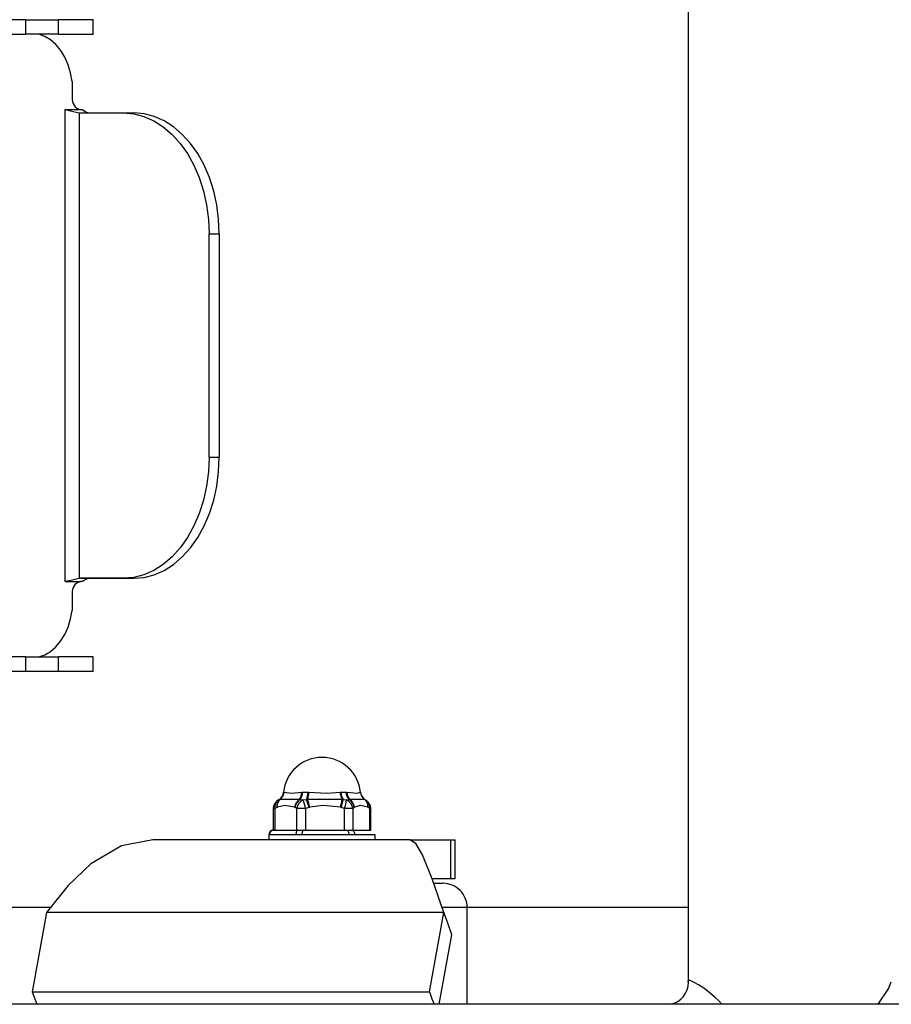
# Model space of a CAD drawing. Units: millimetres. Extents: x 682 to 4763, y 525 to 4460.
# Drawn here: x 2460 to 2640, y 2516 to 2720 of the extents above; entities that cross this region are included whole.
import ezdxf

# ---------------------------------------------------------------- set-up
doc = ezdxf.new("R2010")
doc.units = ezdxf.units.MM
doc.layers.add('INNE_WOLNOSTOJĄCE', color=18, linetype='Continuous')

msp = doc.modelspace()

# ---------------------------------------------------------------- linework, layer by layer
at = {"layer": 'INNE_WOLNOSTOJĄCE', "color": 0}
for points in [[(2597.71, 2727.31), (2597.71, 2520.95)], [(2460.86, 2719.72), (2443.22, 2719.72)], [(2460.86, 2716.72), (2460.86, 2719.72)], [(2460.86, 2719.72), (2467.61, 2719.72)], [(2467.61, 2716.72), (2467.61, 2719.72)], [(2474.76, 2719.72), (2467.61, 2719.72)], [(2474.76, 2716.72), (2474.76, 2719.72)], [(2443.22, 2716.72), (2460.86, 2716.72)], [(2467.61, 2716.72), (2460.86, 2716.72)], [(2470.4, 2706.95), (2470.08, 2708.73), (2469.58, 2710.42), (2468.89, 2711.99), (2468.04, 2713.39), (2467.05, 2714.58), (2465.95, 2715.55), (2464.75, 2716.27), (2463.49, 2716.72)], [(2467.61, 2716.72), (2474.76, 2716.72)], [(2470.4, 2706.95), (2470.4, 2703.64)], [(2468.99, 2701.14), (2472.17, 2701.14)], [(2468.99, 2603.67), (2468.99, 2701.14)], [(2468.99, 2701.14), (2470.59, 2700.79), (2471.82, 2700.49)], [(2471.82, 2700.49), (2471.82, 2604.31)], [(2472.17, 2701.14), (2472.52, 2701.14)], [(2472.19, 2700.47), (2481.01, 2700.47), (2483.14, 2700.29), (2485.24, 2699.74), (2487.28, 2698.84), (2489.23, 2697.6), (2491.05, 2696.04), (2492.73, 2694.18), (2494.24, 2692.05), (2495.56, 2689.67), (2496.66, 2687.09), (2497.54, 2684.33), (2498.17, 2681.45), (2498.56, 2678.48), (2498.69, 2675.47)], [(2472.19, 2700.47), (2474.32, 2700.47)], [(2481.01, 2700.47), (2483.13, 2700.47)], [(2500.81, 2675.47), (2500.68, 2678.48), (2500.3, 2681.45), (2499.66, 2684.33), (2498.78, 2687.09), (2497.68, 2689.67), (2496.36, 2692.05), (2494.85, 2694.18), (2493.17, 2696.04), (2491.35, 2697.6), (2489.4, 2698.84), (2487.36, 2699.74), (2485.26, 2700.29), (2483.13, 2700.47)], [(2498.69, 2629.34), (2498.69, 2675.47)], [(2498.69, 2675.47), (2500.81, 2675.47), (2500.81, 2629.34)], [(2498.69, 2629.34), (2498.56, 2626.32), (2498.17, 2623.35), (2497.54, 2620.47), (2496.66, 2617.72), (2495.56, 2615.13), (2494.24, 2612.76), (2492.73, 2610.62), (2491.05, 2608.76), (2489.23, 2607.2), (2487.28, 2605.96), (2485.24, 2605.06), (2483.14, 2604.52), (2481.01, 2604.34), (2472.19, 2604.34)], [(2483.13, 2604.34), (2485.26, 2604.52), (2487.36, 2605.06), (2489.4, 2605.96), (2491.35, 2607.2), (2493.17, 2608.76), (2494.85, 2610.62), (2496.36, 2612.76), (2497.68, 2615.13), (2498.78, 2617.72), (2499.66, 2620.47), (2500.3, 2623.35), (2500.68, 2626.32), (2500.81, 2629.34)], [(2498.69, 2629.34), (2500.81, 2629.34)], [(2471.82, 2604.31), (2470.22, 2603.9), (2468.99, 2603.67)], [(2472.19, 2604.34), (2474.32, 2604.34), (2483.13, 2604.34)], [(2481.01, 2604.34), (2483.13, 2604.34)], [(2468.99, 2603.67), (2472.17, 2603.67)], [(2472.52, 2603.67), (2472.17, 2603.67)], [(2470.4, 2601.17), (2470.4, 2597.68)], [(2463.51, 2588.08), (2464.76, 2588.52), (2465.94, 2589.23), (2467.04, 2590.18), (2468.02, 2591.35), (2468.86, 2592.72), (2469.55, 2594.26), (2470.07, 2595.92), (2470.4, 2597.68)], [(2460.86, 2585.08), (2460.86, 2588.08), (2443.22, 2588.08)], [(2460.86, 2588.08), (2467.61, 2588.08)], [(2467.61, 2585.08), (2467.61, 2588.08)], [(2474.76, 2588.08), (2467.61, 2588.08)], [(2474.76, 2585.08), (2474.76, 2588.08)], [(2460.86, 2585.08), (2443.22, 2585.08)], [(2467.61, 2585.08), (2460.86, 2585.08)], [(2474.76, 2585.08), (2467.61, 2585.08)], [(2514.08, 2560.11), (2514.08, 2560.11)], [(2514.08, 2560.11), (2514.17, 2560.11)], [(2514.17, 2560.11), (2514.2, 2560.11)], [(2514.2, 2560.11), (2515.67, 2559.92), (2517.84, 2560.11)], [(2517.84, 2560.11), (2518.01, 2560.11)], [(2518.01, 2560.11), (2519.15, 2560.11)], [(2519.15, 2560.11), (2519.34, 2560.11)], [(2519.34, 2560.11), (2523.02, 2559.92), (2525.79, 2560.11)], [(2525.79, 2560.11), (2525.97, 2560.11)], [(2525.97, 2560.11), (2527.02, 2560.11)], [(2527.02, 2560.11), (2527.18, 2560.11)], [(2527.18, 2560.11), (2529.38, 2559.92), (2529.99, 2560.11)], [(2529.99, 2560.11), (2530, 2560.11)], [(2512.72, 2556.97), (2512.32, 2556.77)], [(2512.81, 2557.01), (2512.72, 2556.97)], [(2516.38, 2557.01), (2514.38, 2557.39), (2512.81, 2557.01)], [(2512.94, 2558.49), (2513.05, 2558.54)], [(2513.05, 2558.54), (2513.29, 2558.64)], [(2513.18, 2558.63), (2513.05, 2558.54)], [(2513.29, 2558.64), (2513.35, 2558.66)], [(2513.35, 2558.66), (2515.27, 2558.72), (2517.41, 2558.66)], [(2516.46, 2556.97), (2516.38, 2557.01)], [(2516.86, 2556.77), (2516.46, 2556.97)], [(2517.41, 2558.66), (2517.56, 2558.64)], [(2517.56, 2558.64), (2518.11, 2558.54)], [(2518.11, 2558.54), (2518.83, 2558.64), (2519.03, 2558.66)], [(2519.38, 2556.97), (2518.66, 2556.77)], [(2519.03, 2558.66), (2523.09, 2558.72), (2526.22, 2558.66)], [(2519.53, 2557.01), (2519.38, 2556.97)], [(2525.86, 2557.01), (2522.31, 2557.39), (2519.53, 2557.01)], [(2526.01, 2556.97), (2525.86, 2557.01)], [(2526.72, 2556.77), (2526.01, 2556.97)], [(2526.22, 2558.66), (2526.41, 2558.64)], [(2526.41, 2558.64), (2527.1, 2558.54)], [(2527.1, 2558.54), (2527.58, 2558.64)], [(2527.58, 2558.64), (2527.71, 2558.66)], [(2527.71, 2558.66), (2529.86, 2558.72), (2530.85, 2558.66)], [(2528.69, 2556.97), (2528.38, 2556.77)], [(2528.76, 2557.01), (2528.69, 2556.97)], [(2531.52, 2557.01), (2529.97, 2557.39), (2528.76, 2557.01)], [(2530.85, 2558.66), (2530.89, 2558.64)], [(2530.92, 2558.62), (2531.03, 2558.54), (2531.14, 2558.49)], [(2531.59, 2556.97), (2531.52, 2557.01)], [(2531.9, 2556.77), (2531.59, 2556.97)], [(2511.98, 2556.77), (2511.98, 2552.31)], [(2512.32, 2556.77), (2511.98, 2556.77)], [(2512.32, 2556.77), (2512.32, 2552.31)], [(2518.66, 2556.77), (2516.86, 2556.77)], [(2516.86, 2552.31), (2516.86, 2556.77)], [(2518.66, 2556.77), (2518.66, 2552.31)], [(2526.72, 2552.31), (2526.72, 2556.77)], [(2528.38, 2556.77), (2526.72, 2556.77)], [(2528.38, 2556.77), (2528.38, 2552.31)], [(2531.9, 2552.31), (2531.9, 2556.77)], [(2532.1, 2556.77), (2531.9, 2556.77)], [(2532.1, 2552.31), (2532.1, 2556.77)], [(2511.04, 2551.31), (2511.04, 2550.31)], [(2511.14, 2551.31), (2511.06, 2551.31), (2511.04, 2551.31)], [(2516.63, 2551.31), (2511.14, 2551.31)], [(2512.02, 2552.31), (2512, 2552.31), (2511.8, 2552.28), (2511.78, 2552.28), (2511.77, 2552.28), (2511.77, 2552.28), (2511.74, 2552.27), (2511.74, 2552.27), (2511.74, 2552.27), (2511.75, 2552.27), (2511.78, 2552.28), (2511.83, 2552.29), (2511.88, 2552.3)], [(2511.98, 2552.31), (2512.13, 2552.31)], [(2512.13, 2552.31), (2517.12, 2552.31)], [(2517.12, 2552.31), (2517.02, 2552.29), (2516.93, 2552.24), (2516.85, 2552.14), (2516.77, 2552.02), (2516.71, 2551.87), (2516.67, 2551.69), (2516.64, 2551.51), (2516.63, 2551.31)], [(2517.88, 2551.31), (2517.17, 2551.31), (2516.63, 2551.31)], [(2517.12, 2552.31), (2518.26, 2552.31)], [(2518.26, 2552.31), (2518.19, 2552.29), (2518.12, 2552.24), (2518.05, 2552.14), (2517.99, 2552.02), (2517.95, 2551.87), (2517.91, 2551.69), (2517.89, 2551.51), (2517.88, 2551.31)], [(2527.63, 2551.31), (2517.88, 2551.31)], [(2518.26, 2552.31), (2527.12, 2552.31), (2527.22, 2552.29), (2527.31, 2552.24), (2527.4, 2552.14), (2527.48, 2552.02), (2527.54, 2551.87), (2527.59, 2551.69), (2527.62, 2551.51), (2527.63, 2551.31)], [(2527.12, 2552.31), (2528.17, 2552.31), (2528.29, 2552.29), (2528.4, 2552.24), (2528.51, 2552.14), (2528.6, 2552.02), (2528.68, 2551.87), (2528.73, 2551.69), (2528.77, 2551.51), (2528.78, 2551.31)], [(2528.78, 2551.31), (2528.15, 2551.31), (2527.63, 2551.31)], [(2528.17, 2552.31), (2532.04, 2552.31)], [(2533.04, 2551.31), (2528.78, 2551.31)], [(2532.04, 2552.31), (2532.09, 2552.31)], [(2532.21, 2552.29), (2532.11, 2552.31), (2532.05, 2552.31)], [(2533.04, 2550.31), (2533.04, 2551.31)], [(2487.06, 2550.31), (2480.58, 2549.06), (2474.28, 2545.34), (2469.55, 2540.88), (2465.1, 2535.28)], [(2540.19, 2550.31), (2487.06, 2550.31)], [(2540.19, 2550.31), (2548.6, 2550.31), (2548.6, 2542.31)], [(2547.2, 2535.28), (2544.8, 2542.23), (2542.82, 2547.22), (2541.46, 2549.53), (2540.19, 2550.31)], [(2548.6, 2550.31), (2549.54, 2550.31)], [(2549.54, 2542.31), (2549.54, 2550.31)], [(2544.76, 2542.31), (2548.6, 2542.31), (2549.54, 2542.31)], [(2545.18, 2541.31), (2547.04, 2541.31)], [(2546.56, 2537.19), (2546.44, 2537.53)], [(2547.62, 2534.15), (2546.56, 2537.19)], [(2465.87, 2536.31), (2335.47, 2536.31)], [(2465.1, 2535.28), (2463.44, 2526.11), (2462.13, 2518.9)], [(2547.2, 2535.28), (2465.1, 2535.28)], [(2544.24, 2518.9), (2545.9, 2528.07), (2547.2, 2535.28)], [(2552.04, 2536.31), (2546.97, 2536.31)], [(2548.9, 2530.69), (2547.95, 2533.26), (2547.2, 2535.28)], [(2552.04, 2516.31), (2552.04, 2536.31)], [(2597.71, 2536.31), (2552.04, 2536.31)], [(2546.29, 2516.31), (2547.59, 2523.48), (2548.9, 2530.69)], [(2597.75, 2520.95), (2597.74, 2521.16), (2597.79, 2521.25), (2597.99, 2521.31)], [(2597.75, 2520.88), (2597.75, 2520.95)], [(2636.99, 2516.31), (2639.13, 2519.49), (2639.67, 2520.96)], [(2462.13, 2518.9), (2544.24, 2518.9)], [(2462.13, 2518.9), (2462.67, 2517.45), (2463.09, 2516.31)], [(2544.24, 2518.9), (2544.77, 2517.45), (2545.19, 2516.31)], [(2693.44, 2516.31), (2654.61, 2516.31), (2339.48, 2516.31)]]:
    msp.add_lwpolyline(points, dxfattribs=at)
for points in [[(2470.4, 2703.64, 0.397074), (2472.17, 2701.14)], [(2471.82, 2700.49, 0.037771), (2472.19, 2700.47)], [(2472.52, 2701.14, 0.176646), (2474.32, 2700.47)], [(2472.19, 2604.34, 0.037523), (2471.82, 2604.31)], [(2474.32, 2604.34, 0.176611), (2472.52, 2603.67)], [(2472.17, 2603.67, 0.397074), (2470.4, 2601.17)], [(2530, 2560.11, 0.904339), (2514.08, 2560.11)], [(2513.18, 2558.63, 0.227692), (2514.08, 2560.11)], [(2513.29, 2558.64, 0.224587), (2514.17, 2560.11)], [(2513.35, 2558.66, 0.218556), (2514.2, 2560.11)], [(2517.41, 2558.66, 0.145933), (2517.84, 2560.11)], [(2517.56, 2558.64, 0.14451), (2518.01, 2560.11)], [(2518.83, 2558.64, 0.108521), (2519.15, 2560.11)], [(2519.03, 2558.66, 0.098473), (2519.34, 2560.11)], [(2525.79, 2560.11, 0.131327), (2526.22, 2558.66)], [(2525.97, 2560.11, 0.14166), (2526.41, 2558.64)], [(2527.02, 2560.11, 0.170251), (2527.58, 2558.64)], [(2527.18, 2560.11, 0.170517), (2527.71, 2558.66)], [(2529.99, 2560.11, 0.220652), (2530.85, 2558.66)], [(2530, 2560.11, 0.227825), (2530.9, 2558.63)], [(2530, 2560.11, 0.22581), (2530.89, 2558.64)], [(2512.94, 2558.49, 0.262319), (2511.98, 2556.77)], [(2513.05, 2558.54, 0.310688), (2512.32, 2556.77)], [(2513.29, 2558.64, 0.277636), (2512.72, 2556.97)], [(2513.35, 2558.66, 0.264616), (2512.81, 2557.01)], [(2517.41, 2558.66, 0.211247), (2516.38, 2557.01)], [(2517.56, 2558.64, 0.216721), (2516.46, 2556.97)], [(2518.66, 2556.77, 0.030342), (2518.11, 2558.54, 0.24287), (2516.86, 2556.77)], [(2519.38, 2556.97, 0.02537), (2518.83, 2558.64)], [(2519.53, 2557.01, 0.024257), (2519.03, 2558.66)], [(2525.86, 2557.01, 0.025355), (2526.22, 2558.66)], [(2526.01, 2556.97, 0.026644), (2526.41, 2558.64)], [(2526.72, 2556.77, 0.031983), (2527.1, 2558.54)], [(2528.38, 2556.77, 0.259868), (2527.1, 2558.54)], [(2528.69, 2556.97, 0.233686), (2527.58, 2558.64)], [(2528.76, 2557.01, 0.227658), (2527.71, 2558.66)], [(2531.52, 2557.01, 0.273489), (2530.85, 2558.66)], [(2531.59, 2556.97, 0.285777), (2530.89, 2558.64)], [(2532.1, 2556.77, 0.262316), (2531.14, 2558.49)], [(2531.9, 2556.77, 0.295649), (2531.14, 2558.49)], [(2512.01, 2552.31, 0.406129), (2511.04, 2551.31)], [(2512.13, 2552.31, 0.414197), (2511.14, 2551.31)], [(2552.04, 2536.31, 0.414214), (2547.04, 2541.31)], [(2594.08, 2516.31, 0.352079), (2597.77, 2520.88)], [(2604.71, 2516.31, 0.100775), (2597.99, 2521.31)]]:
    msp.add_lwpolyline(points, format="xyb", dxfattribs=at)

doc.saveas('drawing.dxf')
